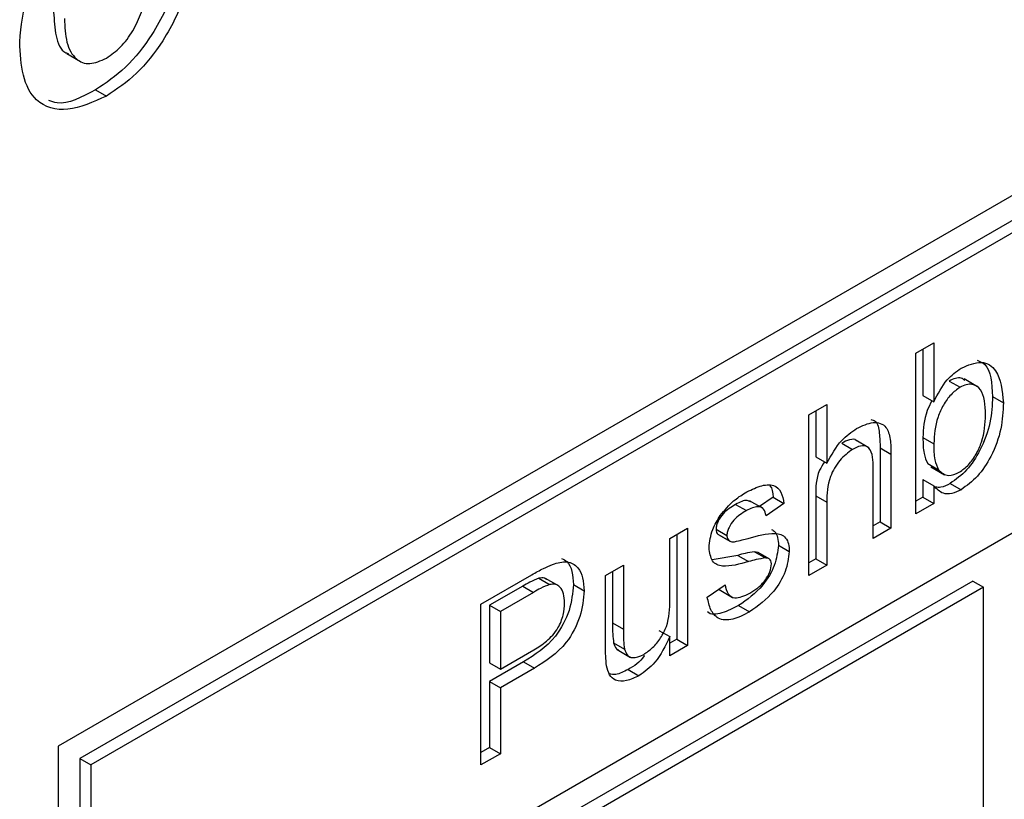
# Model space of a CAD drawing. Units: millimetres. Extents: x 200 to 5804, y 630 to 3556.
# Drawn here: x 2704 to 2737, y 1780 to 1805 of the extents above; entities that cross this region are included whole.
import ezdxf

# ---------------------------------------------------------------- set-up
doc = ezdxf.new("R2010")
doc.units = ezdxf.units.MM
doc.header["$LTSCALE"] = 20

msp = doc.modelspace()

# ---------------------------------------------------------------- linework, layer by layer
at = {"color": 7, "linetype": 'Continuous', "lineweight": 25}
for p, q in [((2857.757, 1869.542), (2705.729, 1781.778)), ((2765.762, 1815.618), (2706.436, 1781.37)), ((2766.116, 1815.414), (2706.79, 1781.166)), ((2766.116, 1805.616), (2706.79, 1771.367)), ((2706.012, 1804.374), (2706.454, 1804.118)), ((2706.948, 1803.191), (2707.302, 1802.987)), ((2733.717, 1794.605), (2734.299, 1794.941)), ((2733.945, 1794.737), (2733.945, 1793.215)), ((2734.299, 1794.941), (2734.299, 1793.011)), ((2733.717, 1789.362), (2733.717, 1794.605)), ((2735.728, 1793.506), (2735.286, 1793.761)), ((2734.801, 1793.69), (2735.155, 1793.486)), ((2733.945, 1793.215), (2734.299, 1793.011)), ((2736.216, 1793.185), (2736.569, 1792.981)), ((2730.224, 1792.589), (2730.807, 1792.925)), ((2730.807, 1792.925), (2730.807, 1791.01)), ((2730.224, 1787.346), (2730.224, 1792.589)), ((2730.453, 1792.72), (2730.453, 1791.214)), ((2733.945, 1791.845), (2734.299, 1791.641)), ((2731.295, 1791.666), (2731.649, 1791.461)), ((2732.174, 1791.514), (2731.732, 1791.769)), ((2732.548, 1791.511), (2732.548, 1789.096)), ((2730.453, 1791.214), (2730.807, 1791.01)), ((2732.902, 1791.307), (2732.902, 1788.891)), ((2732.32, 1788.555), (2732.32, 1790.936)), ((2734.099, 1790.999), (2734.453, 1790.795)), ((2734.203, 1790.891), (2734.645, 1790.635)), ((2733.945, 1790.476), (2733.945, 1789.902)), ((2733.945, 1790.476), (2734.299, 1790.272)), ((2734.299, 1790.272), (2734.299, 1789.698)), ((2734.834, 1790.348), (2735.188, 1790.144)), ((2729.056, 1789.902), (2728.615, 1789.597)), ((2729.056, 1789.902), (2729.41, 1789.698)), ((2730.453, 1789.941), (2730.453, 1787.886)), ((2733.945, 1789.902), (2733.717, 1789.77)), ((2733.945, 1789.902), (2734.299, 1789.698)), ((2727.831, 1789.666), (2728.184, 1789.462)), ((2728.728, 1789.532), (2728.286, 1789.787)), ((2729.41, 1789.698), (2728.827, 1789.295)), ((2730.807, 1789.737), (2730.807, 1787.682)), ((2734.299, 1789.698), (2733.717, 1789.362)), ((2732.548, 1789.096), (2732.32, 1788.964)), ((2732.548, 1789.096), (2732.902, 1788.891)), ((2725.684, 1788.556), (2726.266, 1788.892)), ((2725.913, 1788.688), (2725.913, 1785.265)), ((2726.266, 1788.892), (2726.266, 1785.061)), ((2727.193, 1788.86), (2727.547, 1788.656)), ((2727.254, 1788.694), (2727.608, 1788.49)), ((2727.285, 1788.672), (2727.638, 1788.468)), ((2732.902, 1788.891), (2732.32, 1788.555)), ((2725.684, 1786.544), (2725.684, 1788.556)), ((2729.231, 1788.331), (2729.584, 1788.127)), ((2727.903, 1788.003), (2727.07, 1787.862)), ((2727.903, 1788.003), (2728.256, 1787.799)), ((2728.568, 1788.094), (2728.449, 1788.122)), ((2728.449, 1788.122), (2728.803, 1787.918)), ((2728.922, 1787.892), (2728.569, 1788.096)), ((2723.589, 1787.346), (2724.171, 1787.682)), ((2724.171, 1787.682), (2724.171, 1785.599)), ((2730.453, 1787.886), (2730.224, 1787.754)), ((2730.807, 1787.682), (2730.224, 1787.346)), ((2730.453, 1787.886), (2730.807, 1787.682)), ((2719.514, 1786.406), (2721.182, 1787.369)), ((2723.589, 1784.984), (2723.589, 1787.346)), ((2723.817, 1787.478), (2723.817, 1785.803)), ((2735.569, 1787.165), (2706.436, 1770.347)), ((2720.885, 1787), (2719.801, 1786.374)), ((2721.408, 1787.256), (2721.762, 1787.052)), ((2722.069, 1786.997), (2721.627, 1787.252)), ((2722.537, 1787.052), (2722.89, 1786.848)), ((2726.907, 1786.64), (2727.489, 1787.043)), ((2735.569, 1787.165), (2735.922, 1786.961)), ((2735.922, 1786.961), (2706.79, 1770.143)), ((2721.239, 1786.796), (2720.155, 1786.17)), ((2727.291, 1786.884), (2727.733, 1786.629)), ((2735.922, 1768.997), (2735.922, 1786.961)), ((2719.514, 1781.163), (2719.514, 1786.406)), ((2719.801, 1786.374), (2719.801, 1784.492)), ((2719.801, 1786.374), (2720.155, 1786.17)), ((2727.931, 1786.363), (2728.285, 1786.159)), ((2720.155, 1786.17), (2720.155, 1784.288)), ((2725.331, 1785.555), (2725.684, 1785.351)), ((2723.851, 1785.15), (2724.205, 1784.946)), ((2725.684, 1784.725), (2725.684, 1785.351)), ((2725.913, 1785.265), (2725.684, 1785.133)), ((2726.266, 1785.061), (2725.684, 1784.725)), ((2725.913, 1785.265), (2726.266, 1785.061)), ((2720.155, 1784.288), (2721.25, 1784.92)), ((2723.964, 1784.93), (2724.406, 1784.675)), ((2720.913, 1784.53), (2719.801, 1783.887)), ((2719.801, 1784.492), (2720.155, 1784.288)), ((2721.267, 1784.325), (2720.155, 1783.683)), ((2724.322, 1784.279), (2724.676, 1784.075)), ((2719.801, 1783.887), (2719.801, 1781.737)), ((2719.801, 1783.887), (2720.155, 1783.683)), ((2720.155, 1783.683), (2720.155, 1781.532)), ((2705.729, 1781.778), (2705.729, 1750.342)), ((2719.801, 1781.737), (2719.514, 1781.571)), ((2720.155, 1781.532), (2719.514, 1781.163)), ((2719.801, 1781.737), (2720.155, 1781.532)), ((2706.436, 1781.37), (2706.436, 1771.571)), ((2706.436, 1781.37), (2706.79, 1781.166)), ((2706.79, 1781.166), (2706.79, 1771.367))]:
    msp.add_line(p, q, dxfattribs=at)
at = {"color": 1, "linetype": 'Continuous', "lineweight": 25}
for p, q in [((2732.548, 1791.511), (2732.902, 1791.307)), ((2730.453, 1789.941), (2730.807, 1789.737)), ((2720.885, 1787), (2721.239, 1786.796)), ((2723.817, 1785.803), (2724.171, 1785.599)), ((2720.913, 1784.53), (2721.267, 1784.325))]:
    msp.add_line(p, q, dxfattribs=at)
at = {"color": 7, "linetype": 'Continuous', "lineweight": 25}
for points, knots in [([(2704.471, 1804.763), (2704.523, 1805.271), (2704.627, 1806.287), (2705.35, 1807.819), (2706.314, 1808.964), (2706.966, 1809.402), (2707.293, 1809.622)], [0, 0, 0, 0, 0.27995, 0.559147, 0.779424, 1, 1, 1, 1]), ([(2709.77, 1808.158), (2709.728, 1807.644), (2709.645, 1806.616), (2708.896, 1805.069), (2707.947, 1803.861), (2707.281, 1803.415), (2706.948, 1803.191)], [0, 0, 0, 0, 0.279924, 0.559367, 0.779516, 1, 1, 1, 1]), ([(2710.123, 1807.954), (2710.082, 1807.44), (2709.998, 1806.412), (2709.249, 1804.865), (2708.301, 1803.657), (2707.635, 1803.211), (2707.302, 1802.987)], [0, 0, 0, 0, 0.279924, 0.559367, 0.779516, 1, 1, 1, 1]), ([(2707.3, 1804.224), (2707.459, 1804.335), (2707.778, 1804.555), (2708.178, 1805.111), (2708.597, 1806), (2708.635, 1806.649), (2708.662, 1807.104)], [0, 0, 0, 0, 0.1869298, 0.3738189, 0.560978, 1, 1, 1, 1]), ([(2705.579, 1805.721), (2705.594, 1805.459), (2705.622, 1804.938), (2705.814, 1804.445), (2706.035, 1804.381), (2706.068, 1804.371)], [0, 0, 0, 0, 0.461525, 0.920477, 1, 1, 1, 1]), ([(2705.933, 1805.517), (2705.944, 1805.249), (2705.966, 1804.713), (2706.257, 1804.177), (2706.739, 1803.979), (2707.113, 1804.143), (2707.3, 1804.224)], [0, 0, 0, 0, 0.281015, 0.560464, 0.780394, 1, 1, 1, 1]), ([(2707.302, 1802.987), (2706.871, 1802.795), (2706.011, 1802.411), (2705.001, 1802.704), (2704.528, 1803.621), (2704.49, 1804.382), (2704.471, 1804.763)], [0, 0, 0, 0, 0.280145, 0.558899, 0.779053, 1, 1, 1, 1]), ([(2706.948, 1803.191), (2706.497, 1802.951), (2705.929, 1802.649), (2705.509, 1802.81), (2705.422, 1802.843)], [0, 0, 0, 0, 0.793257, 1, 1, 1, 1]), ([(2735.718, 1794.368), (2735.807, 1794.329), (2736.165, 1794.17), (2736.194, 1793.608), (2736.216, 1793.185)], [0, 0, 0, 0, 0.247403, 1, 1, 1, 1]), ([(2734.299, 1793.011), (2734.431, 1793.271), (2734.668, 1793.735), (2735.031, 1793.996), (2735.19, 1794.111)], [0, 0, 0, 0, 0.559686, 1, 1, 1, 1]), ([(2735.19, 1794.111), (2735.418, 1794.207), (2735.873, 1794.399), (2736.468, 1794.015), (2736.531, 1793.373), (2736.569, 1792.981)], [0, 0, 0, 0, 0.280307, 0.559788, 1, 1, 1, 1]), ([(2735.313, 1793.707), (2735.274, 1793.739), (2735.192, 1793.807), (2735.004, 1793.787), (2734.869, 1793.722), (2734.801, 1793.69)], [0, 0, 0, 0, 0.307905, 0.653884, 1, 1, 1, 1]), ([(2735.155, 1793.486), (2735.054, 1793.413), (2734.852, 1793.269), (2734.603, 1792.909), (2734.339, 1792.343), (2734.316, 1791.93), (2734.299, 1791.641)], [0, 0, 0, 0, 0.186652, 0.37361, 0.56087, 1, 1, 1, 1]), ([(2735.987, 1792.591), (2735.972, 1792.905), (2735.948, 1793.376), (2735.608, 1793.595), (2735.359, 1793.586), (2735.223, 1793.519), (2735.155, 1793.486)], [0, 0, 0, 0, 0.498754, 0.748656, 0.874303, 1, 1, 1, 1]), ([(2736.216, 1793.185), (2736.203, 1792.906), (2736.179, 1792.35), (2735.869, 1791.485), (2735.388, 1790.748), (2735.019, 1790.481), (2734.834, 1790.348)], [0, 0, 0, 0, 0.2809584, 0.5603519, 0.7803823, 1, 1, 1, 1]), ([(2734.233, 1793.049), (2734.179, 1792.941), (2733.974, 1792.531), (2733.957, 1792.136), (2733.945, 1791.845)], [0, 0, 0, 0, 0.265182, 1, 1, 1, 1]), ([(2736.569, 1792.981), (2736.557, 1792.702), (2736.533, 1792.145), (2736.223, 1791.281), (2735.742, 1790.544), (2735.372, 1790.277), (2735.188, 1790.144)], [0, 0, 0, 0, 0.2809584, 0.5603519, 0.7803823, 1, 1, 1, 1]), ([(2732.244, 1792.434), (2732.294, 1792.423), (2732.463, 1792.382), (2732.531, 1791.99), (2732.543, 1791.671), (2732.548, 1791.511)], [0, 0, 0, 0, 0.171933, 0.584811, 1, 1, 1, 1]), ([(2735.131, 1790.716), (2735.234, 1790.789), (2735.439, 1790.936), (2735.691, 1791.304), (2735.952, 1791.881), (2735.972, 1792.298), (2735.987, 1792.591)], [0, 0, 0, 0, 0.186544, 0.373502, 0.560614, 1, 1, 1, 1]), ([(2730.807, 1791.01), (2730.957, 1791.278), (2731.227, 1791.758), (2731.611, 1792.024), (2731.78, 1792.142)], [0, 0, 0, 0, 0.559341, 1, 1, 1, 1]), ([(2731.78, 1792.142), (2731.964, 1792.23), (2732.33, 1792.405), (2732.761, 1792.26), (2732.892, 1791.798), (2732.899, 1791.471), (2732.902, 1791.307)], [0, 0, 0, 0, 0.280318, 0.55834, 0.778554, 1, 1, 1, 1]), ([(2731.776, 1791.742), (2731.775, 1791.743), (2731.734, 1791.808), (2731.548, 1791.785), (2731.38, 1791.705), (2731.295, 1791.666)], [0, 0, 0, 0, 0.005121, 0.501406, 1, 1, 1, 1]), ([(2733.945, 1791.845), (2733.946, 1791.664), (2733.948, 1791.341), (2734.053, 1791.103), (2734.099, 1790.999)], [0, 0, 0, 0, 0.5610775, 1, 1, 1, 1]), ([(2732.32, 1790.936), (2732.316, 1791.062), (2732.307, 1791.312), (2732.166, 1791.566), (2731.91, 1791.593), (2731.736, 1791.505), (2731.649, 1791.461)], [0, 0, 0, 0, 0.281222, 0.559777, 0.779378, 1, 1, 1, 1]), ([(2734.299, 1791.641), (2734.3, 1791.46), (2734.301, 1791.137), (2734.406, 1790.899), (2734.453, 1790.795)], [0, 0, 0, 0, 0.5610775, 1, 1, 1, 1]), ([(2731.649, 1791.461), (2731.504, 1791.354), (2731.216, 1791.14), (2730.823, 1790.458), (2730.813, 1790.011), (2730.807, 1789.737)], [0, 0, 0, 0, 0.280205, 0.55932, 1, 1, 1, 1]), ([(2730.733, 1791.052), (2730.675, 1790.961), (2730.441, 1790.596), (2730.448, 1790.222), (2730.453, 1789.941)], [0, 0, 0, 0, 0.248829, 1, 1, 1, 1]), ([(2734.453, 1790.795), (2734.55, 1790.704), (2734.725, 1790.54), (2735.007, 1790.662), (2735.131, 1790.716)], [0, 0, 0, 0, 0.5595616, 1, 1, 1, 1]), ([(2728.142, 1790.042), (2728.305, 1790.125), (2728.63, 1790.29), (2729.066, 1790.337), (2729.334, 1790.093), (2729.384, 1789.83), (2729.41, 1789.698)], [0, 0, 0, 0, 0.280737, 0.560427, 0.77945, 1, 1, 1, 1]), ([(2728.948, 1790.272), (2728.95, 1790.271), (2729.03, 1790.199), (2729.043, 1790.05), (2729.056, 1789.902)], [0, 0, 0, 0, 0.012991, 1, 1, 1, 1]), ([(2735.188, 1790.144), (2735.085, 1790.094), (2734.879, 1789.994), (2734.544, 1790.006), (2734.392, 1790.172), (2734.299, 1790.272)], [0, 0, 0, 0, 0.280383, 0.560561, 1, 1, 1, 1]), ([(2734.834, 1790.348), (2734.729, 1790.293), (2734.557, 1790.204), (2734.411, 1790.222), (2734.354, 1790.229)], [0, 0, 0, 0, 0.607675, 1, 1, 1, 1]), ([(2727.33, 1789.304), (2727.472, 1789.474), (2727.727, 1789.779), (2728.015, 1789.961), (2728.142, 1790.042)], [0, 0, 0, 0, 0.558938, 1, 1, 1, 1]), ([(2727.831, 1789.666), (2727.69, 1789.581), (2727.478, 1789.453), (2727.278, 1789.166), (2727.203, 1788.985), (2727.197, 1788.902), (2727.193, 1788.86)], [0, 0, 0, 0, 0.49977, 0.749095, 0.874592, 1, 1, 1, 1]), ([(2728.321, 1789.744), (2728.285, 1789.766), (2728.157, 1789.842), (2727.966, 1789.739), (2727.831, 1789.666)], [0, 0, 0, 0, 0.286653, 1, 1, 1, 1]), ([(2728.827, 1789.295), (2728.807, 1789.376), (2728.765, 1789.537), (2728.528, 1789.633), (2728.315, 1789.526), (2728.184, 1789.462)], [0, 0, 0, 0, 0.280304, 0.560237, 1, 1, 1, 1]), ([(2726.965, 1788.251), (2726.987, 1788.449), (2727.026, 1788.804), (2727.237, 1789.151), (2727.33, 1789.304)], [0, 0, 0, 0, 0.558927, 1, 1, 1, 1]), ([(2728.184, 1789.462), (2728.043, 1789.376), (2727.832, 1789.249), (2727.631, 1788.962), (2727.557, 1788.781), (2727.55, 1788.697), (2727.547, 1788.656)], [0, 0, 0, 0, 0.49977, 0.749095, 0.874592, 1, 1, 1, 1]), ([(2727.193, 1788.86), (2727.197, 1788.821), (2727.203, 1788.751), (2727.239, 1788.712), (2727.254, 1788.694)], [0, 0, 0, 0, 0.559236, 1, 1, 1, 1]), ([(2727.547, 1788.656), (2727.55, 1788.617), (2727.557, 1788.547), (2727.592, 1788.508), (2727.608, 1788.49)], [0, 0, 0, 0, 0.559236, 1, 1, 1, 1]), ([(2728.24, 1788.555), (2728.542, 1788.64), (2728.92, 1788.746), (2729.318, 1788.694), (2729.475, 1788.582), (2729.571, 1788.388), (2729.58, 1788.214), (2729.584, 1788.127)], [0, 0, 0, 0, 0.500446, 0.625396, 0.750274, 0.875069, 1, 1, 1, 1]), ([(2729.003, 1788.85), (2729.042, 1788.828), (2729.135, 1788.773), (2729.216, 1788.59), (2729.226, 1788.418), (2729.231, 1788.331)], [0, 0, 0, 0, 0.259534, 0.629565, 1, 1, 1, 1]), ([(2727.608, 1788.49), (2727.639, 1788.472), (2727.695, 1788.44), (2727.768, 1788.445), (2727.8, 1788.448)], [0, 0, 0, 0, 0.559084, 1, 1, 1, 1]), ([(2727.8, 1788.448), (2727.882, 1788.466), (2728.028, 1788.499), (2728.175, 1788.538), (2728.24, 1788.555)], [0, 0, 0, 0, 0.559965, 1, 1, 1, 1]), ([(2729.231, 1788.331), (2729.203, 1788.114), (2729.146, 1787.679), (2728.659, 1786.874), (2728.207, 1786.557), (2727.931, 1786.363)], [0, 0, 0, 0, 0.279926, 0.560038, 1, 1, 1, 1]), ([(2728.256, 1787.799), (2727.961, 1787.715), (2727.592, 1787.61), (2727.216, 1787.686), (2727.02, 1787.846), (2726.987, 1788.089), (2726.965, 1788.251)], [0, 0, 0, 0, 0.501321, 0.626592, 0.751817, 1, 1, 1, 1]), ([(2728.449, 1788.122), (2728.349, 1788.106), (2728.17, 1788.079), (2727.984, 1788.026), (2727.903, 1788.003)], [0, 0, 0, 0, 0.559788, 1, 1, 1, 1]), ([(2729.584, 1788.127), (2729.556, 1787.91), (2729.5, 1787.475), (2729.013, 1786.67), (2728.561, 1786.353), (2728.285, 1786.159)], [0, 0, 0, 0, 0.279926, 0.560038, 1, 1, 1, 1]), ([(2721.182, 1787.369), (2721.308, 1787.441), (2721.534, 1787.57), (2721.757, 1787.666), (2721.855, 1787.708)], [0, 0, 0, 0, 0.560101, 1, 1, 1, 1]), ([(2721.855, 1787.708), (2722.02, 1787.756), (2722.348, 1787.853), (2722.686, 1787.645), (2722.862, 1787.287), (2722.881, 1786.994), (2722.89, 1786.848)], [0, 0, 0, 0, 0.280013, 0.5589104, 0.7793956, 1, 1, 1, 1]), ([(2722.154, 1787.896), (2722.216, 1787.869), (2722.379, 1787.801), (2722.505, 1787.485), (2722.526, 1787.196), (2722.537, 1787.052)], [0, 0, 0, 0, 0.237556, 0.618675, 1, 1, 1, 1]), ([(2728.803, 1787.918), (2728.703, 1787.902), (2728.523, 1787.875), (2728.338, 1787.822), (2728.256, 1787.799)], [0, 0, 0, 0, 0.559788, 1, 1, 1, 1]), ([(2728.291, 1786.767), (2728.38, 1786.822), (2728.558, 1786.932), (2728.793, 1787.169), (2728.966, 1787.46), (2728.99, 1787.635), (2729.002, 1787.723)], [0, 0, 0, 0, 0.281188, 0.560952, 0.781095, 1, 1, 1, 1]), ([(2729.002, 1787.723), (2728.999, 1787.759), (2728.991, 1787.831), (2728.922, 1787.907), (2728.848, 1787.914), (2728.803, 1787.918)], [0, 0, 0, 0, 0.279757, 0.559839, 1, 1, 1, 1]), ([(2721.408, 1787.256), (2721.311, 1787.217), (2721.138, 1787.147), (2720.962, 1787.045), (2720.885, 1787)], [0, 0, 0, 0, 0.559585, 1, 1, 1, 1]), ([(2722.537, 1787.052), (2722.513, 1786.775), (2722.465, 1786.225), (2721.885, 1785.133), (2721.282, 1784.759), (2720.913, 1784.53)], [0, 0, 0, 0, 0.280751, 0.559708, 1, 1, 1, 1]), ([(2721.762, 1787.052), (2721.665, 1787.013), (2721.491, 1786.943), (2721.316, 1786.841), (2721.239, 1786.796)], [0, 0, 0, 0, 0.559585, 1, 1, 1, 1]), ([(2721.665, 1787.216), (2721.644, 1787.232), (2721.576, 1787.283), (2721.476, 1787.267), (2721.408, 1787.256)], [0, 0, 0, 0, 0.311599, 1, 1, 1, 1]), ([(2722.25, 1786.457), (2722.244, 1786.558), (2722.233, 1786.761), (2722.121, 1786.964), (2721.961, 1787.074), (2721.828, 1787.059), (2721.762, 1787.052)], [0, 0, 0, 0, 0.280261, 0.560078, 0.78015, 1, 1, 1, 1]), ([(2727.489, 1787.043), (2727.512, 1786.936), (2727.559, 1786.722), (2727.841, 1786.551), (2728.12, 1786.685), (2728.291, 1786.767)], [0, 0, 0, 0, 0.281314, 0.561069, 1, 1, 1, 1]), ([(2722.89, 1786.848), (2722.866, 1786.571), (2722.818, 1786.021), (2722.239, 1784.929), (2721.636, 1784.555), (2721.267, 1784.325)], [0, 0, 0, 0, 0.280751, 0.559708, 1, 1, 1, 1]), ([(2721.25, 1784.92), (2721.389, 1785.006), (2721.666, 1785.177), (2722.039, 1785.582), (2722.228, 1786.065), (2722.243, 1786.326), (2722.25, 1786.457)], [0, 0, 0, 0, 0.281401, 0.559753, 0.779356, 1, 1, 1, 1]), ([(2724.832, 1784.77), (2724.931, 1784.839), (2725.13, 1784.977), (2725.397, 1785.301), (2725.677, 1785.862), (2725.681, 1786.263), (2725.684, 1786.544)], [0, 0, 0, 0, 0.1871115, 0.3742532, 0.5608343, 1, 1, 1, 1]), ([(2728.285, 1786.159), (2728.101, 1786.062), (2727.734, 1785.871), (2727.264, 1785.891), (2727.001, 1786.207), (2726.938, 1786.496), (2726.907, 1786.64)], [0, 0, 0, 0, 0.280739, 0.559297, 0.779311, 1, 1, 1, 1]), ([(2727.931, 1786.363), (2727.751, 1786.273), (2727.393, 1786.094), (2727.013, 1786.045), (2726.912, 1786.161), (2726.911, 1786.162)], [0, 0, 0, 0, 0.501379, 0.998861, 1, 1, 1, 1]), ([(2723.817, 1785.803), (2723.817, 1785.676), (2723.816, 1785.451), (2723.84, 1785.242), (2723.851, 1785.15)], [0, 0, 0, 0, 0.560241, 1, 1, 1, 1]), ([(2724.171, 1785.599), (2724.17, 1785.472), (2724.17, 1785.247), (2724.194, 1785.038), (2724.205, 1784.946)], [0, 0, 0, 0, 0.560241, 1, 1, 1, 1]), ([(2723.851, 1785.15), (2723.873, 1785.072), (2723.905, 1784.962), (2723.992, 1784.93), (2724.017, 1784.92)], [0, 0, 0, 0, 0.710171, 1, 1, 1, 1]), ([(2725.684, 1785.351), (2725.539, 1785.048), (2725.279, 1784.508), (2724.86, 1784.207), (2724.676, 1784.075)], [0, 0, 0, 0, 0.559466, 1, 1, 1, 1]), ([(2723.622, 1784.4), (2723.61, 1784.506), (2723.589, 1784.694), (2723.589, 1784.896), (2723.589, 1784.984)], [0, 0, 0, 0, 0.559839, 1, 1, 1, 1]), ([(2724.205, 1784.946), (2724.23, 1784.874), (2724.282, 1784.73), (2724.501, 1784.625), (2724.707, 1784.715), (2724.832, 1784.77)], [0, 0, 0, 0, 0.280864, 0.561194, 1, 1, 1, 1]), ([(2724.85, 1784.732), (2724.848, 1784.729), (2724.719, 1784.507), (2724.519, 1784.392), (2724.322, 1784.279)], [0, 0, 0, 0, 0.013721, 1, 1, 1, 1]), ([(2724.676, 1784.075), (2724.54, 1784.011), (2724.269, 1783.883), (2723.923, 1783.89), (2723.701, 1784.086), (2723.648, 1784.296), (2723.622, 1784.4)], [0, 0, 0, 0, 0.280286, 0.560186, 0.779607, 1, 1, 1, 1]), ([(2724.322, 1784.279), (2724.184, 1784.208), (2723.966, 1784.095), (2723.782, 1784.12), (2723.715, 1784.129)], [0, 0, 0, 0, 0.634094, 1, 1, 1, 1])]:
    msp.add_open_spline(points, degree=3, knots=knots, dxfattribs=at)

doc.saveas('drawing.dxf')
